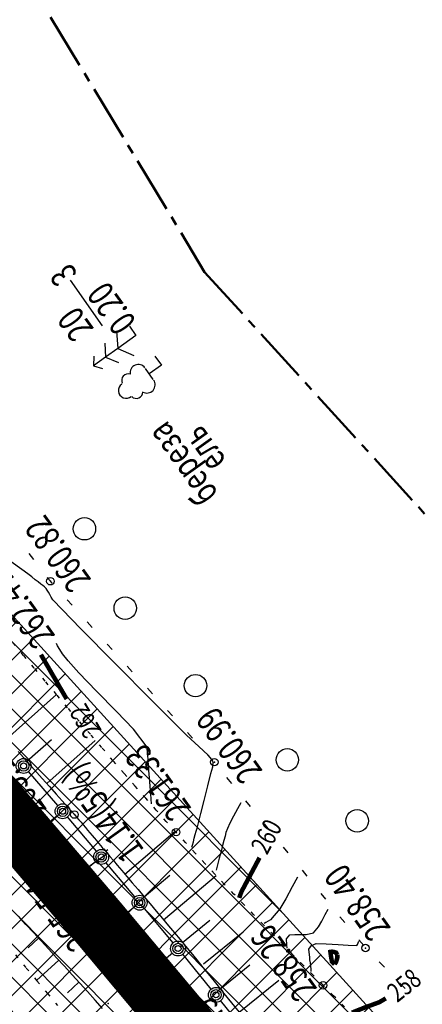
# Model space of a CAD drawing. Units: millimetres. Extents: x 81860 to 209966, y 753060 to 879847.
# Drawn here: x 183069 to 183123, y 838186 to 838317 of the extents above; entities that cross this region are included whole.
import ezdxf

# ---------------------------------------------------------------- set-up
doc = ezdxf.new("R2010")
doc.units = ezdxf.units.MM
doc.linetypes.add('CENTER2', pattern=[1.125, 0.75, -0.125, 0.125, -0.125])
doc.linetypes.add('STROT', pattern=[1.7, 0.5, -1.2])
for name, color, linetype in [('Граница территории ППТ', 7, 'Continuous'), ('заливка покрытия', 253, 'Continuous'), ('Зона ЛО', 7, 'Continuous'), ('ПОДЛОЖКА', 254, 'Continuous')]:
    doc.layers.add(name, color=color, linetype=linetype)
doc.styles.add('SHRFT', font='TXT', dxfattribs={"width": 0.75})

# ---------------------------------------------------------------- blocks, each defined once
blk = doc.blocks.new('BL_105')
at = {"color": 0}
for p, q in [((0, 3.5), (-0.5, 3.1)), ((0, 2.5), (0, 3.5)), ((0.5, 3.1), (0, 3.5)), ((0, 2.5), (-0.8, 2)), ((0, 1.5), (0, 2.5)), ((0.8, 2), (0, 2.5)), ((0, 1.5), (-1, 0.9)), ((0, 0), (0, 1.5)), ((1, 0.9), (0, 1.5)), ((0.75, 0), (0, 0))]:
    blk.add_line(p, q, dxfattribs=at)
blk = doc.blocks.new('BL_104')
at = {"color": 0}
for p, q in [((-0.45, 1), (0.45, 1)), ((0, 0), (0, 1)), ((0.75, 0), (0, 0))]:
    blk.add_line(p, q, dxfattribs=at)
for centre, radius, start, end in [((0, 2.9), 0.52, 358, 185), ((-0.47, 2.4), 0.44, 100, 235), ((0.47, 2.4), 0.44, 305, 80), ((-0.5, 1.55), 0.55, 115, 270), ((0.5, 1.55), 0.55, 270, 65)]:
    blk.add_arc(centre, radius, start, end, dxfattribs=at)
blk = doc.blocks.new('BL_15')
at = {"color": 0}
for p, q in [((0.5, 3.5), (-0.5, 3.5)), ((-0.5, 3.5), (-0.5, 1.8)), ((0.5, 1.8), (0.5, 3.5)), ((-0.5, 1.8), (0, 1.8)), ((0, 0), (0, 1.8)), ((0, 1.8), (0.5, 1.8)), ((0.4, 0), (0, 0))]:
    blk.add_line(p, q, dxfattribs=at)

msp = doc.modelspace()

# ---------------------------------------------------------------- hatches: boundary and pattern name
at = {"layer": 'Зона ЛО', "lineweight": 9}
h = msp.add_hatch(dxfattribs=at)
h.set_pattern_fill('ANSI37', color=40)
h.paths.add_polyline_path([(183441.52, 837535.61), (183427.31, 837572.72), (183397.48, 837651.27), (183357.73, 837736.1), (183299.62, 837852.21), (183252.19, 837927.49), (183205.78, 838005.18), (183112.15, 838130.58), (183062.98, 838188.8), (183021.62, 838230.62), (182995.99, 838262.78), (182984.69, 838283.05), (182884.02, 838361.15), (182806.9, 838452.12), (182709.09, 838587.32), (182604.75, 838698.43), (182409.7, 838902.38), (182344.41, 838978.64), (182238.94, 839107.18), (182120.9, 839311), (182094.7, 839371.05), (182039.08, 839498.54), (182003.66, 839650.46), (181979.36, 839770.19), (181967.8, 839852.37), (181960.96, 839990.69), (181963.22, 840108.94), (181963.02, 840150.85), (181966.9, 840213.11), (181980.61, 840310.01), (181994.38, 840380.14), (182022.94, 840497.69), (182050.09, 840568.85), (182076.78, 840639.13), (182099.04, 840692.7), (182139.93, 840777.33), (182174, 840844.67), (182216.46, 840924.23), (182263.05, 840993.63), (182312.14, 841055.18), (182374.57, 841129.68), (182412.42, 841168.63), (182495.21, 841258.95), (182524.48, 841291.44), (182581.06, 841351.4), (182644.9, 841420.41), (182752.82, 841532.01), (182850.8, 841626.89), (182857.53, 841635.6), (182904.98, 841694.42), (182950.99, 841743.01), (183033.6, 841829.85), (183095.62, 841908.58), (183106.93, 841921.56), (183116.17, 841930.85), (183153.94, 841965.32), (183222.18, 842024.24), (183240.92, 842044.8), (183292.11, 842093.59), (183330.47, 842127.05), (183369.92, 842158.94), (183428.3, 842197.29), (183498.42, 842239.47), (183548.32, 842264.61), (183612.62, 842291.54), (183677.27, 842315.14), (183754.6, 842339.42), (183831.23, 842358.24), (183977.64, 842391.17), (184076.78, 842411.84), (184148.9, 842425.4), (184236.87, 842432.71), (184299.04, 842435.76), (184357.01, 842431.46), (184419.04, 842422.2), (184478.75, 842407.51), (184548.18, 842381.96), (184595.83, 842360.49), (184658.56, 842325.03), (184755.91, 842259.36), (184793.89, 842237.54), (184844.03, 842209.41), (184928.52, 842178.05), (185011.39, 842160.96), (185076.5, 842155.87), (185135.71, 842158.02), (185209.31, 842168.62), (185307.77, 842191.9), (185485.98, 842244.07), (185644.91, 842291.05), (185786.35, 842331.49), (185911.33, 842367.89), (186003.34, 842394.37), (186095.91, 842429.43), (186160.69, 842461.91), (186224.08, 842501.55), (186284.27, 842542.05), (186348.42, 842596.94), (186410.32, 842656.84), (186459, 842713.25), (186513.92, 842794.41), (186550.26, 842851.69), (186561.8, 842865.92), (186593.4, 842910.69), (186677.82, 843047.04), (186730.55, 843134.29), (186783.1, 843215.69), (186889.66, 843387.18), (186980.15, 843530.95), (187048.08, 843640.16), (187090.63, 843718.38), (187119.16, 843784.5), (187151.27, 843881.36), (187172.54, 843971.01), (187189.63, 844082.04), (187218.36, 844077.78), (187199.97, 843963.81), (187180.83, 843872.54), (187148.73, 843775.04), (187116.7, 843703.37), (187073.43, 843625.06), (187004.71, 843515), (186915.77, 843371.77), (186807.17, 843202.42), (186760.85, 843117.66), (186701.58, 843032.68), (186614.53, 842896.46), (186588.96, 842850.76), (186579.08, 842831.27), (186542.56, 842777.5), (186481.93, 842697.24), (186432, 842638.79), (186369.01, 842576.08), (186300.57, 842520.45), (186240.13, 842478.19), (186173.37, 842438.09), (186105.11, 842405.18), (186012.1, 842369.07), (185919.15, 842339.73), (185793.91, 842305.32), (185652.44, 842263.66), (185492.62, 842217.58), (185316.28, 842166.96), (185218.03, 842137.71), (185140.13, 842125.33), (185076.16, 842125.67), (185008.56, 842133.02), (184921.38, 842152.13), (184833.45, 842184.73), (184779.2, 842209.52), (184643.42, 842300.42), (184582.22, 842334.79), (184538.19, 842355.55), (184468.84, 842379.72), (184411.73, 842395.3), (184353.78, 842405.48), (184297.52, 842407.1), (184239.81, 842403.91), (184155.05, 842394.06), (184081.48, 842381.91), (183983.67, 842363.2), (183835.9, 842330.36), (183761.83, 842312.39), (183686.42, 842288.79), (183621.79, 842266.29), (183560.12, 842239.04), (183511.37, 842213.9), (183442.57, 842173.99), (183387.08, 842135.68), (183347.97, 842105.66), (183310.39, 842073.81), (183260.51, 842026.36), (183233.97, 841998.17), (183195.08, 841943.06), (183187.34, 841933.14), (183172.95, 841920.38), (183135.42, 841892.23), (183059.66, 841806.93), (182975.62, 841720.48), (182962.6, 841709.07), (182928.47, 841672.35), (182877.14, 841616.88), (182811.1, 841534.88), (182670.8, 841395.1), (182600, 841321.23), (182595.29, 841304.4), (182564.28, 841270.43), (182553.19, 841267.81), (182521.74, 841236.29), (182436.21, 841147.44), (182399.33, 841107.24), (182337.8, 841033.91), (182294.73, 840970.77), (182248.79, 840904), (182203.04, 840824.5), (182169.48, 840760.55), (182127.18, 840680.4), (182103.09, 840631.25), (182079.96, 840557.93), (182062.05, 840486.47), (182025.68, 840376.94), (182019.31, 840302.18), (182005.33, 840208.72), (181999.62, 840148.44), (181996.64, 840112.07), (181995.14, 839991.54), (182001, 839896.51), (182009.28, 839851.27), (182022.97, 839776.27), (182065.8, 839609.14), (182101.25, 839517.59), (182184.95, 839322.48), (182291.05, 839154.97), (182501.7, 838907.98), (182534.67, 838871.32), (182663.09, 838716.91), (182730.77, 838645.36), (182793.82, 838569.44), (182853.27, 838486.83), (182928.42, 838417.09), (182998.45, 838344.7), (183053.59, 838253.47), (183144.7, 838153.39), (183170.56, 838117.41), (183210.34, 838060.09), (183291.51, 837938.5), (183334.37, 837847.49), (183362.95, 837800.58), (183387.59, 837750), (183422.44, 837662.96), (183462.82, 837567.44), (183469.56, 837545.37)])

# ---------------------------------------------------------------- linework, layer by layer
at = {"layer": 'Граница территории ППТ', "color": 3, "linetype": 'CENTER2', "lineweight": 50, "ltscale": 10}
msp.add_lwpolyline([(182050.72, 839902.57), (182058.46, 839860.27), (182071.84, 839786.98), (182113.5, 839624.43), (182147.55, 839536.48), (182229.33, 839345.86), (182331.39, 839184.72), (182539.32, 838940.93), (182572.49, 838904.04), (182700.51, 838750.11), (182768.2, 838678.55), (182833.39, 838600.05), (182890.94, 838520.09), (182963.42, 838452.82), (183038.32, 838375.4), (183093.85, 838283.52), (183183.62, 838184.92), (183211.4, 838146.26), (183251.67, 838088.23), (183335.16, 837963.17)], dxfattribs=at)
at = {"layer": 'заливка покрытия', "color": 9, "ltscale": 5, "const_width": 8, "flags": 128}
msp.add_lwpolyline([(183201.18, 838037.79), (183189.72, 838054.18), (183178.1, 838070.46), (183166.33, 838086.63), (183154.4, 838102.68), (183142.31, 838118.62), (183139.27, 838122.58), (183130.08, 838134.44), (183117.69, 838150.14), (183105.15, 838165.72), (183092.46, 838181.18), (183079.62, 838196.51), (183066.63, 838211.72), (183053.5, 838226.8), (183040.22, 838241.76), (183038.19, 838244.02), (183026.85, 838256.63), (183024.97, 838258.72), (183013.69, 838271.7), (183000.57, 838286.8), (182987.46, 838301.89), (182974.34, 838316.99), (182963.12, 838329.9)], dxfattribs=at)
at = {"layer": 'Зона ЛО', "color": 40, "lineweight": 30}
msp.add_lwpolyline([(182001, 839896.51), (182009.28, 839851.27), (182022.97, 839776.27), (182065.8, 839609.14), (182101.25, 839517.59), (182184.95, 839322.48), (182291.05, 839154.97), (182501.7, 838907.98), (182534.67, 838871.32), (182663.09, 838716.91), (182730.77, 838645.36), (182793.82, 838569.44), (182853.27, 838486.83), (182928.42, 838417.09), (182998.45, 838344.7), (183053.59, 838253.47), (183144.7, 838153.39), (183170.56, 838117.41), (183210.34, 838060.09), (183291.51, 837938.5)], dxfattribs=at)
at = {"layer": 'ПОДЛОЖКА', "color": 253}
for p, q in [((183080.19, 838276.3), (183075.88, 838282.42)), ((183070.98, 838245.07), (183070.38, 838245.86)), ((183073.2, 838242.15), (183072.79, 838242.67)), ((183073.42, 838241.9), (183073.2, 838242.15)), ((183076.11, 838238.94), (183075.44, 838239.68)), ((183078.79, 838235.97), (183078.12, 838236.71)), ((183081.48, 838233.01), (183080.81, 838233.75)), ((183084.17, 838230.05), (183083.49, 838230.79)), ((183086.86, 838227.09), (183086.19, 838227.83)), ((183067.39, 838221.05), (183074.02, 838226.98)), ((183089.54, 838224.12), (183088.87, 838224.86)), ((183092.24, 838221.16), (183091.56, 838221.9)), ((183070.05, 838218.07), (183073.34, 838220.99)), ((183072.71, 838215.07), (183079.19, 838220.84)), ((183068.87, 838219.39), (183069.97, 838218.17)), ((183094.92, 838218.2), (183094.24, 838218.94)), ((183069.97, 838218.17), (183071.04, 838216.94)), ((183074.18, 838212.14), (183070.27, 838216.68)), ((183071.04, 838216.94), (183072.08, 838215.78)), ((183072.08, 838215.78), (183073.07, 838214.68)), ((183073.07, 838214.68), (183073.98, 838213.66)), ((183097.47, 838215.11), (183096.83, 838215.88)), ((183073.98, 838213.66), (183074.79, 838212.75)), ((183074.79, 838212.75), (183075.47, 838211.98)), ((183099.99, 838212.01), (183099.35, 838212.78)), ((183074.08, 838210.73), (183073.32, 838210.08)), ((183075.47, 838211.98), (183076.02, 838211.37)), ((183076.02, 838211.37), (183076.41, 838210.93)), ((183076.41, 838210.93), (183076.71, 838210.58)), ((183075.72, 838210.35), (183075.49, 838210.62)), ((183079.36, 838206.03), (183075.72, 838210.35)), ((183076.71, 838210.58), (183077.01, 838210.25)), ((183077.01, 838210.25), (183077.31, 838209.9)), ((183077.31, 838209.9), (183077.6, 838209.55)), ((183077.6, 838209.55), (183077.9, 838209.21)), ((183102.51, 838208.91), (183101.88, 838209.68)), ((183077.9, 838209.21), (183078.19, 838208.86)), ((183078.19, 838208.86), (183078.48, 838208.51)), ((183078.48, 838208.51), (183078.78, 838208.15)), ((183078.78, 838208.15), (183079.07, 838207.81)), ((183083.17, 838202.97), (183089.9, 838208.7)), ((183079.07, 838207.81), (183079.36, 838207.46)), ((183079.36, 838207.46), (183079.66, 838207.1)), ((183079.66, 838207.1), (183079.95, 838206.75)), ((183079.95, 838206.75), (183080.23, 838206.41)), ((183080.23, 838206.41), (183080.54, 838206.06)), ((183080.54, 838206.06), (183080.83, 838205.71)), ((183080.57, 838206.02), (183080.87, 838206.28)), ((183080.83, 838205.71), (183081.18, 838205.3)), ((183105.03, 838205.8), (183104.4, 838206.58)), ((183079.24, 838204.62), (183078.47, 838203.98)), ((183084.5, 838199.91), (183080.64, 838204.5)), ((183081.18, 838205.3), (183081.63, 838204.77)), ((183081.63, 838204.77), (183082.15, 838204.15)), ((183082.15, 838204.15), (183082.76, 838203.44)), ((183082.76, 838203.44), (183083.43, 838202.66)), ((183085.74, 838199.93), (183089.17, 838202.84)), ((183107.56, 838202.7), (183106.93, 838203.48)), ((183083.43, 838202.66), (183084.15, 838201.8)), ((183084.15, 838201.8), (183084.93, 838200.9)), ((183088.33, 838196.87), (183095.39, 838202.79)), ((183084.93, 838200.9), (183085.72, 838199.96)), ((183110.09, 838199.6), (183109.46, 838200.37)), ((183085.72, 838199.96), (183086.54, 838199)), ((183086.54, 838199), (183087.37, 838198.01)), ((183084.37, 838198.5), (183083.61, 838197.86)), ((183089.65, 838193.78), (183085.79, 838198.37)), ((183087.37, 838198.01), (183088.2, 838197.03)), ((183069.91, 838196.24), (183068.91, 838197.33)), ((183070.92, 838195.16), (183069.91, 838196.24)), ((183088.2, 838197.03), (183089, 838196.06)), ((183090.9, 838193.8), (183094.54, 838196.82)), ((183112.61, 838196.5), (183111.97, 838197.27)), ((183071.95, 838194.04), (183070.92, 838195.16)), ((183089, 838196.06), (183089.8, 838195.1)), ((183089.8, 838195.1), (183090.57, 838194.2)), ((183093.7, 838190.94), (183099, 838195.25)), ((183071.62, 838194.4), (183070.21, 838193.09)), ((183072.98, 838192.91), (183071.95, 838194.04)), ((183090.57, 838194.2), (183091.28, 838193.34)), ((183115.14, 838193.4), (183114.5, 838194.17)), ((183074.03, 838191.78), (183072.98, 838192.91)), ((183089.53, 838192.37), (183088.76, 838191.73)), ((183091.28, 838193.34), (183092, 838192.46)), ((183092, 838192.46), (183092.79, 838191.5)), ((183074.32, 838191.45), (183071.36, 838188.72)), ((183075.07, 838190.64), (183074.03, 838191.78)), ((183094.72, 838187.59), (183090.93, 838192.24)), ((183092.79, 838191.5), (183093.63, 838190.46)), ((183106.53, 838190.97), (183106.72, 838191.12)), ((183117.91, 838190.5), (183117.2, 838191.22)), ((183076.12, 838189.51), (183075.07, 838190.64)), ((183093.63, 838190.46), (183094.53, 838189.36)), ((183096.08, 838187.71), (183099.91, 838190.81)), ((183077.03, 838188.52), (183075.47, 838187.09)), ((183077.16, 838188.37), (183076.12, 838189.51)), ((183078.18, 838187.24), (183077.16, 838188.37)), ((183094.53, 838189.36), (183095.47, 838188.2)), ((183098.47, 838184.5), (183103.8, 838188.77)), ((183120.7, 838187.64), (183119.99, 838188.36)), ((183079.2, 838186.1), (183078.18, 838187.24)), ((183095.47, 838188.2), (183096.44, 838187)), ((183096.44, 838187), (183097.45, 838185.75)), ((183080.19, 838184.99), (183079.2, 838186.1)), ((183094.58, 838186.19), (183093.81, 838185.55)), ((183099.78, 838181.39), (183095.99, 838186.04)), ((183097.45, 838185.75), (183098.46, 838184.48))]:
    msp.add_line(p, q, dxfattribs=at)
at = {"layer": 'ПОДЛОЖКА', "color": 253, "linetype": 'STROT'}
for p, q in [((183069.62, 838232.23), (183068.21, 838233.91)), ((183071.05, 838230.53), (183069.62, 838232.23)), ((183072.52, 838228.78), (183071.05, 838230.53)), ((183074.01, 838227), (183072.52, 838228.78)), ((183075.51, 838225.23), (183074.01, 838227)), ((183077.04, 838223.44), (183075.51, 838225.23)), ((183078.56, 838221.67), (183077.04, 838223.44)), ((183080.08, 838219.89), (183078.56, 838221.67)), ((183081.58, 838218.15), (183080.08, 838219.89)), ((183083.07, 838216.43), (183081.58, 838218.15)), ((183084.53, 838214.75), (183083.07, 838216.43)), ((183085.96, 838213.11), (183084.53, 838214.75)), ((183087.36, 838211.53), (183085.96, 838213.11)), ((183088.71, 838210.01), (183087.36, 838211.53)), ((183090.02, 838208.58), (183088.71, 838210.01)), ((183091.29, 838207.18), (183090.02, 838208.58)), ((183092.57, 838205.79), (183091.29, 838207.18)), ((183093.86, 838204.4), (183092.57, 838205.79)), ((183095.17, 838203.02), (183093.86, 838204.4)), ((183096.47, 838201.64), (183095.17, 838203.02)), ((183097.78, 838200.28), (183096.47, 838201.64)), ((183099.09, 838198.91), (183097.78, 838200.28)), ((183100.41, 838197.55), (183099.09, 838198.91)), ((183101.73, 838196.2), (183100.41, 838197.55)), ((183103.06, 838194.85), (183101.73, 838196.2)), ((183104.39, 838193.49), (183103.06, 838194.85)), ((183105.72, 838192.14), (183104.39, 838193.49)), ((183068.52, 838192.15), (183069.98, 838190.39)), ((183107.04, 838190.79), (183105.72, 838192.14)), ((183069.98, 838190.39), (183071.4, 838188.67)), ((183108.37, 838189.45), (183107.04, 838190.79)), ((183071.4, 838188.67), (183072.8, 838187)), ((183109.7, 838188.09), (183108.37, 838189.45)), ((183072.8, 838187), (183074.15, 838185.38)), ((183111.1, 838186.69), (183109.7, 838188.09)), ((183112.59, 838185.19), (183111.1, 838186.69))]:
    msp.add_line(p, q, dxfattribs=at)
at = {"layer": 'ПОДЛОЖКА', "color": 253}
for points in [[(183092.15, 838206.56), (183092.23, 838206.86), (183092.34, 838207.29), (183092.46, 838207.77), (183092.6, 838208.26), (183092.72, 838208.73), (183092.83, 838209.12), (183093.34, 838211.08), (183093.78, 838212.8), (183094.28, 838214.77), (183094.7, 838216.44), (183094.93, 838217.31), (183094.98, 838217.9), (183094.96, 838218.06), (183094.79, 838218.33), (183094.38, 838218.84), (183093.67, 838219.52), (183091.42, 838221.55), (183086.98, 838226), (183081.74, 838231.26), (183077.28, 838235.76), (183073.55, 838239.65), (183073.31, 838240.04), (183073.11, 838240.39), (183072.93, 838240.7), (183072.78, 838240.97), (183072.62, 838241.19), (183072.42, 838241.38), (183072.18, 838241.57), (183071.9, 838241.78), (183071.58, 838242.05), (183071.18, 838242.36), (183070.73, 838242.72), (183070.18, 838243.16), (183067.15, 838245.33)], [(183086.74, 838212.38), (183086.7, 838212.99), (183086.65, 838213.72), (183086.62, 838214.17), (183086.56, 838214.72), (183086.52, 838215.29), (183086.47, 838215.83), (183086.43, 838216.34), (183086.4, 838216.81), (183086.36, 838217.25), (183086.32, 838217.65), (183086.3, 838218.04), (183086.27, 838218.41), (183086.25, 838218.75), (183086.22, 838219.08), (183086.14, 838219.95), (183084.31, 838222.37), (183082.06, 838224.71), (183079.38, 838227.46), (183077.02, 838229.91), (183075.56, 838231.51), (183074.82, 838232.44), (183074.46, 838233.02), (183074.16, 838233.52), (183074.01, 838233.81)], [(183098.71, 838212.5), (183098.26, 838211.7), (183097.72, 838210.73), (183097.23, 838209.79), (183096.91, 838209.08), (183096.71, 838208.54), (183096.58, 838208.04), (183096.42, 838207.48), (183096.25, 838206.8), (183096.05, 838206), (183095.81, 838205.08), (183095.57, 838204.19), (183095.4, 838203.48)], [(183106.26, 838202.57), (183105.55, 838201.25), (183104.7, 838199.68), (183103.91, 838198.31), (183102.66, 838196.84), (183102.36, 838196.67), (183102.06, 838196.49), (183101.83, 838196.37)], [(183104.91, 838193.04), (183104.87, 838193.5), (183104.79, 838194.29), (183105.25, 838194.86), (183105.91, 838194.89), (183106.72, 838194.89), (183107.46, 838194.88), (183108.44, 838195.12), (183109.11, 838195.93), (183109.54, 838196.69), (183110, 838197.55), (183110.39, 838198.28)], [(183108.12, 838189.92), (183108.09, 838190.23), (183108.05, 838190.65), (183108, 838191.09), (183107.95, 838191.49), (183107.92, 838191.86), (183107.88, 838192.18), (183107.8, 838192.91), (183108.16, 838193.42), (183108.77, 838193.68), (183110.12, 838193.63), (183111.72, 838193.54), (183113.07, 838193.45), (183114.21, 838193.43), (183114.32, 838193.57), (183114.51, 838194)]]:
    msp.add_lwpolyline(points, dxfattribs=at)
at = {"layer": 'ПОДЛОЖКА', "color": 253, "const_width": 0.6}
for points in [[(183075.38, 838226.39), (183074.88, 838227.25), (183074.39, 838228.08), (183073.94, 838228.88), (183073.49, 838229.64), (183073.07, 838230.37), (183072.66, 838231.08), (183072.27, 838231.75), (183071.94, 838232.33)], [(183101.2, 838205.16), (183098.82, 838200.69), (183098.57, 838200.06), (183098.49, 838199.78)], [(183111.62, 838192.18), (183111.45, 838192.45), (183111.15, 838192.56), (183110.89, 838192.59), (183110.68, 838192.56), (183110.69, 838192.47), (183110.71, 838192.36), (183110.74, 838192.18), (183110.78, 838191.87), (183110.89, 838191.27), (183111.26, 838190.91)], [(183111.26, 838190.91), (183111.46, 838191.25), (183111.61, 838191.74), (183111.62, 838192.18)], [(183111.26, 838190.91), (183111.47, 838191.27), (183111.61, 838191.78)], [(183118.1, 838186.34), (183117.24, 838185.83), (183116.56, 838185.58), (183115.6, 838185.23), (183115.19, 838185.08), (183114.78, 838184.91), (183114.39, 838184.76), (183113.56, 838184.42)]]:
    msp.add_lwpolyline(points, dxfattribs=at)
at = {"layer": 'ПОДЛОЖКА', "color": 253}
for centre, radius in [((183077.76, 838249.17), 1.5), ((183073.2, 838242.15), 0.5), ((183083.22, 838238.55), 1.5), ((183092.63, 838228.18), 1.5), ((183104.92, 838218.25), 1.5), ((183069.62, 838217.44), 1), ((183069.62, 838217.44), 0.7), ((183069.62, 838217.44), 0.4), ((183095.15, 838217.95), 0.5), ((183074.84, 838211.37), 1), ((183074.84, 838211.37), 0.7), ((183074.84, 838211.37), 0.4), ((183076.41, 838210.93), 0.5), ((183114.27, 838210.1), 1.5), ((183090.02, 838208.58), 0.5), ((183070.84, 838206.5), 0.5), ((183080, 838205.26), 1), ((183080, 838205.26), 0.7), ((183080, 838205.26), 0.4), ((183085.15, 838199.14), 1), ((183085.15, 838199.14), 0.7), ((183085.15, 838199.14), 0.4), ((183090.29, 838193.01), 1), ((183090.29, 838193.01), 0.7), ((183115.39, 838193.08), 0.5), ((183090.29, 838193.01), 0.4), ((183085.79, 838189.22), 0.5), ((183109.7, 838188.09), 0.5), ((183095.36, 838186.81), 1), ((183095.36, 838186.81), 0.7), ((183095.36, 838186.81), 0.4)]:
    msp.add_circle(centre, radius, dxfattribs=at)
for p in [(183073.2, 838242.15), (183095.15, 838217.95), (183076.41, 838210.93), (183090.02, 838208.58), (183070.84, 838206.5), (183115.39, 838193.08), (183085.79, 838189.22), (183109.7, 838188.09), (183080.94, 838185.66)]:
    msp.add_point(p, dxfattribs=at)

# ---------------------------------------------------------------- block references
at = {"layer": 'ПОДЛОЖКА', "color": 253, "xscale": 2, "yscale": 2, "zscale": 2, "rotation": 125.517518187938}
for name, p in [('BL_105', (183084.66, 838275.04)), ('BL_104', (183088.07, 838271.04)), ('BL_15', (183080.83, 838205.71))]:
    msp.add_blockref(name, p, dxfattribs=at)

# ---------------------------------------------------------------- texts
at = {"layer": 'ПОДЛОЖКА', "color": 253, "style": 'SHRFT', "width": 0.75}
for s, p in [(' 3', (183077.39, 838282.66)), (' 0.20', (183085.29, 838276.18)), (' 20', (183079.58, 838275.27)), ('береза', (183095.82, 838253.86)), ('ель', (183096.88, 838258.3)), ('260.82', (183078.76, 838242.35)), ('262.47', (183073.94, 838234.84)), ('260.99', (183101.7, 838216.77)), ('265.19', (183072.8, 838211.62)), ('261.33', (183092.16, 838211.77)), ('1.14(5%)', (183085.85, 838206.19)), ('258.40', (183118.87, 838195.72)), ('265.54', (183078.95, 838194.26)), ('258.26', (183109.01, 838187.62)), ('265.19', (183093.24, 838178.21)), ('264.49', (183101.05, 838177.98))]:
    msp.add_text(s, height=3.5, rotation=125.5175, dxfattribs=at).set_placement(p)
at = {"layer": 'ПОДЛОЖКА', "color": 253, "lineweight": -2, "style": 'SHRFT', "width": 0.75}
for s, rotation, p in [('262', 120.8402, (183080.13, 838222.21)), ('260', 61.5129, (183102.2, 838205.43)), ('258', 38.6681, (183119.63, 838185.7))]:
    msp.add_text(s, height=2.6, rotation=rotation, dxfattribs=at).set_placement(p)

doc.saveas('drawing.dxf')
